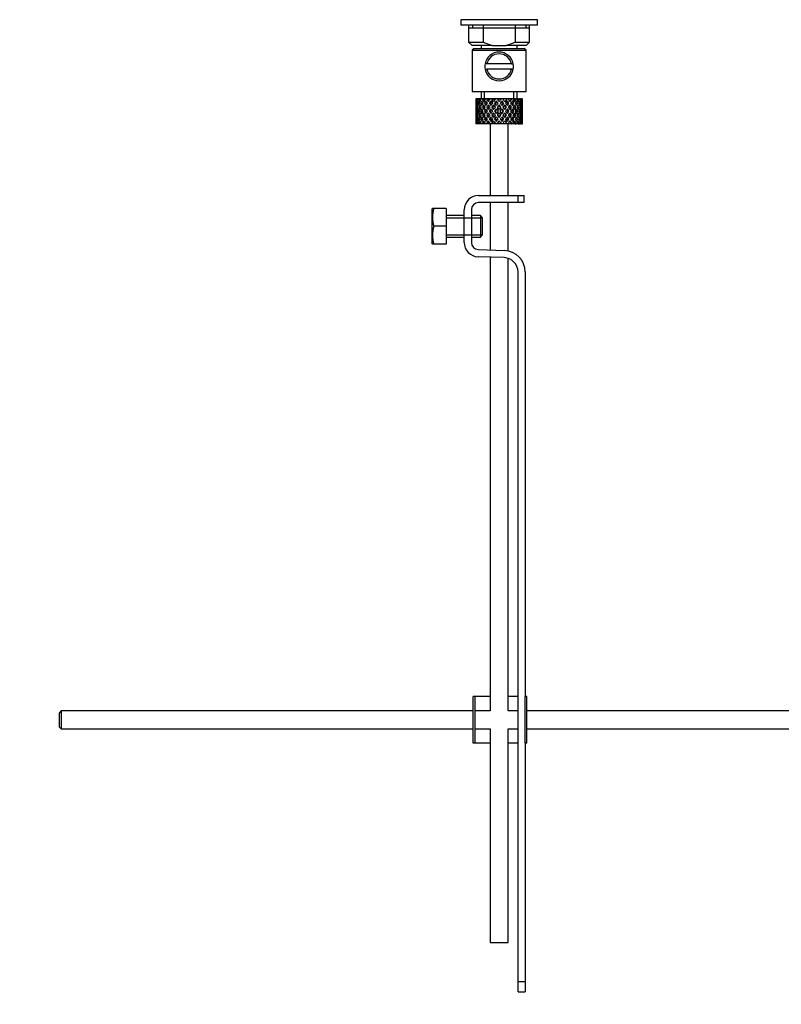
# Model space of a CAD drawing. Units: millimetres. Extents: x 0 to 1259, y 0 to 2107.
# Drawn here: x 907 to 1119, y 1131 to 1406 of the extents above; entities that cross this region are included whole.
import ezdxf
from ezdxf import colors
from ezdxf.entities.mleader import LeaderData, LeaderLine
from ezdxf.math import Vec2, Vec3

# ---------------------------------------------------------------- set-up
doc = ezdxf.new("R2010")
doc.units = ezdxf.units.MM
doc.layers.add('DV3_Défaut', color=7, linetype='Continuous')
doc.layers.add('Défaut', color=7, linetype='Continuous')

# ---------------------------------------------------------------- blocks, each defined once
blk = doc.blocks.new('_DOT')
at = {"color": 0}
blk.add_line((0, 0), (-1, 0), dxfattribs=at)
at = {"color": 0, "const_width": 0.333}
blk.add_lwpolyline([(-0.1665, 0, 1), (0.1665, 0, 1)], format="xyb", close=True, dxfattribs=at)
blk = doc.blocks.new('SE2')
at = {"layer": 'DV3_Défaut', "color": 7, "linetype": 'Continuous'}
for p, q in [((1051.25, 1405.7), (1029.85, 1405.7)), ((1029.85, 1405.7), (1029.85, 1404.16)), ((1051.25, 1404.16), (1029.85, 1404.16)), ((1032.05, 1404.16), (1032.05, 1399.46)), ((1033.08, 1404.16), (1033.08, 1403.46)), ((1036.12, 1404.16), (1036.12, 1399.46)), ((1044.99, 1404.16), (1044.99, 1399.46)), ((1048.03, 1404.16), (1048.03, 1403.46)), ((1049.05, 1399.46), (1049.05, 1404.16)), ((1051.25, 1404.16), (1051.25, 1405.7)), ((1032.05, 1403.46), (1040.55, 1403.46)), ((1040.55, 1403.46), (1049.05, 1403.46)), ((1032.05, 1399.46), (1036.12, 1399.46)), ((1032.05, 1399.46), (1033.05, 1398.46)), ((1036.12, 1399.46), (1038.63, 1398.46)), ((1042.47, 1398.46), (1044.99, 1399.46)), ((1044.99, 1399.46), (1049.05, 1399.46)), ((1048.05, 1398.46), (1049.05, 1399.46)), ((1038.63, 1398.46), (1033.05, 1398.46)), ((1033.55, 1397.66), (1033.05, 1397.16)), ((1033.05, 1397.16), (1048.05, 1397.16)), ((1033.05, 1397.16), (1033.05, 1385.66)), ((1033.55, 1397.66), (1047.55, 1397.66)), ((1035.55, 1398.46), (1035.55, 1397.66)), ((1038.63, 1398.46), (1042.47, 1398.46)), ((1048.05, 1398.46), (1042.47, 1398.46)), ((1045.55, 1397.66), (1045.55, 1398.46)), ((1048.05, 1397.16), (1047.55, 1397.66)), ((1048.05, 1385.66), (1048.05, 1397.16)), ((1037.13, 1393.41), (1036.62, 1393.41)), ((1043.97, 1393.41), (1037.13, 1393.41)), ((1043.97, 1393.41), (1044.48, 1393.41)), ((1036.62, 1391.91), (1037.13, 1391.91)), ((1043.97, 1391.91), (1037.13, 1391.91)), ((1044.48, 1391.91), (1043.97, 1391.91)), ((1033.05, 1385.66), (1048.05, 1385.66)), ((1035.55, 1385.66), (1035.55, 1383.66)), ((1036.47, 1383.66), (1036.47, 1385.66)), ((1044.63, 1383.66), (1044.63, 1385.66)), ((1045.55, 1383.66), (1045.55, 1385.66)), ((1034.07, 1383.66), (1034.05, 1383.66)), ((1034.05, 1383.66), (1034.05, 1383.02)), ((1034.16, 1383.4), (1034.06, 1383.45)), ((1034.2, 1383.66), (1034.07, 1383.66)), ((1034.36, 1382.31), (1034.15, 1382.38)), ((1034.38, 1383.66), (1034.2, 1383.66)), ((1034.61, 1383.3), (1034.33, 1383.45)), ((1034.72, 1383.66), (1034.38, 1383.66)), ((1034.98, 1382.24), (1034.59, 1382.38)), ((1035.04, 1383.66), (1034.72, 1383.66)), ((1035.37, 1383.21), (1034.96, 1383.45)), ((1035.58, 1383.66), (1035.04, 1383.66)), ((1035.8, 1382.21), (1035.39, 1382.38)), ((1036.03, 1383.66), (1035.58, 1383.66)), ((1036.29, 1383.2), (1035.91, 1383.45)), ((1036.55, 1383.66), (1036.03, 1383.66)), ((1036.82, 1382.21), (1036.48, 1382.38)), ((1037.27, 1383.66), (1036.72, 1383.66)), ((1037.42, 1383.2), (1037.13, 1383.45)), ((1037.73, 1383.66), (1037.27, 1383.66)), ((1038.05, 1383.66), (1037.73, 1383.66)), ((1038.05, 1382.21), (1037.81, 1382.38)), ((1038.71, 1383.66), (1038.09, 1383.66)), ((1038.25, 1383.02), (1038.69, 1382.38)), ((1039, 1382.82), (1038.56, 1383.45)), ((1039.08, 1383.66), (1038.71, 1383.66)), ((1039.6, 1383.66), (1039.08, 1383.66)), ((1039.77, 1381.72), (1039.3, 1382.38)), ((1040.26, 1383.66), (1039.6, 1383.66)), ((1039.77, 1383.02), (1039.83, 1382.77)), ((1040.52, 1383.66), (1040.26, 1383.66)), ((1041.17, 1383.66), (1040.52, 1383.66)), ((1041.82, 1383.66), (1041.17, 1383.66)), ((1041.34, 1383.02), (1041.28, 1382.77)), ((1041.8, 1382.38), (1041.34, 1381.72)), ((1041.95, 1383.66), (1041.82, 1383.66)), ((1042.7, 1383.66), (1041.95, 1383.66)), ((1042.7, 1383.66), (1042.11, 1382.82)), ((1042.41, 1382.38), (1042.86, 1383.02)), ((1043.31, 1383.66), (1042.7, 1383.66)), ((1043.06, 1382.21), (1043.29, 1382.38)), ((1043.16, 1383.45), (1043.31, 1383.66)), ((1043.98, 1383.66), (1043.31, 1383.66)), ((1043.98, 1383.66), (1044.1, 1383.66)), ((1044.64, 1383.66), (1044.1, 1383.66)), ((1044.29, 1382.21), (1044.62, 1382.38)), ((1045.06, 1383.66), (1044.64, 1383.66)), ((1045.06, 1383.66), (1045.3, 1383.66)), ((1045.73, 1383.66), (1045.3, 1383.66)), ((1045.31, 1382.21), (1045.72, 1382.38)), ((1045.88, 1383.66), (1045.73, 1383.66)), ((1045.88, 1383.66), (1046.23, 1383.66)), ((1046.13, 1382.24), (1046.51, 1382.38)), ((1046.52, 1383.66), (1046.23, 1383.66)), ((1046.52, 1383.66), (1046.82, 1383.66)), ((1046.75, 1382.31), (1046.96, 1382.38)), ((1046.96, 1383.66), (1046.82, 1383.66)), ((1046.96, 1383.66), (1047.05, 1383.66)), ((1047.05, 1383.66), (1047.05, 1383.66)), ((1047.05, 1383.02), (1047.05, 1383.66)), ((1034.05, 1381.72), (1034.05, 1380.85)), ((1034.05, 1379.48), (1034.05, 1378.61)), ((1034.17, 1381.26), (1034.06, 1381.28)), ((1034.37, 1380.16), (1034.14, 1380.16)), ((1034.64, 1381.22), (1034.32, 1381.28)), ((1035.04, 1380.16), (1034.59, 1380.16)), ((1035.39, 1381.19), (1034.95, 1381.28)), ((1035.8, 1380.16), (1035.38, 1380.16)), ((1036.27, 1381.19), (1035.9, 1381.28)), ((1036.81, 1380.16), (1036.48, 1380.16)), ((1037.4, 1381.19), (1037.12, 1381.28)), ((1038.04, 1380.16), (1037.81, 1380.16)), ((1038.72, 1381.19), (1038.54, 1381.28)), ((1039, 1381.95), (1039.47, 1381.28)), ((1039.42, 1380.16), (1039.3, 1380.16)), ((1039.77, 1380.85), (1040.25, 1380.16)), ((1040.25, 1380.16), (1039.77, 1379.48)), ((1040.55, 1380.6), (1040.08, 1381.28)), ((1040.08, 1379.05), (1040.55, 1379.73)), ((1040.55, 1381.95), (1040.55, 1381.78)), ((1041.03, 1381.28), (1040.55, 1380.6)), ((1040.55, 1379.73), (1041.03, 1379.05)), ((1040.86, 1380.16), (1041.34, 1380.85)), ((1041.34, 1379.48), (1040.86, 1380.16)), ((1041.64, 1381.28), (1042.11, 1381.95)), ((1041.69, 1380.16), (1041.81, 1380.16)), ((1042.39, 1381.19), (1042.57, 1381.28)), ((1043.07, 1380.16), (1043.3, 1380.16)), ((1043.7, 1381.19), (1043.99, 1381.28)), ((1044.3, 1380.16), (1044.63, 1380.16)), ((1044.83, 1381.19), (1045.21, 1381.28)), ((1045.31, 1380.16), (1045.72, 1380.16)), ((1045.72, 1381.19), (1046.16, 1381.28)), ((1046.07, 1380.16), (1046.52, 1380.16)), ((1046.46, 1381.22), (1046.78, 1381.28)), ((1046.73, 1380.16), (1046.96, 1380.16)), ((1046.93, 1381.26), (1047.05, 1381.28)), ((1047.05, 1380.85), (1047.05, 1381.72)), ((1047.05, 1378.61), (1047.05, 1379.48)), ((1034.05, 1377.31), (1034.05, 1376.66)), ((1034.07, 1376.66), (1034.05, 1376.66)), ((1034.06, 1379.05), (1034.17, 1379.06)), ((1034.06, 1376.88), (1034.16, 1376.93)), ((1034.2, 1376.66), (1034.07, 1376.66)), ((1034.15, 1377.94), (1034.36, 1378.02)), ((1034.38, 1376.66), (1034.2, 1376.66)), ((1034.32, 1379.05), (1034.64, 1379.1)), ((1034.33, 1376.88), (1034.61, 1377.02)), ((1034.72, 1376.66), (1034.38, 1376.66)), ((1034.59, 1377.94), (1034.98, 1378.08)), ((1035.04, 1376.66), (1034.72, 1376.66)), ((1034.95, 1379.05), (1035.39, 1379.13)), ((1034.96, 1376.88), (1035.37, 1377.11)), ((1035.58, 1376.66), (1035.04, 1376.66)), ((1035.39, 1377.94), (1035.8, 1378.12)), ((1036.03, 1376.66), (1035.58, 1376.66)), ((1035.9, 1379.05), (1036.27, 1379.13)), ((1035.91, 1376.88), (1036.29, 1377.13)), ((1036.55, 1376.66), (1036.03, 1376.66)), ((1036.48, 1377.94), (1036.82, 1378.12)), ((1037.27, 1376.66), (1036.72, 1376.66)), ((1037.12, 1379.05), (1037.4, 1379.13)), ((1037.13, 1376.88), (1037.42, 1377.13)), ((1037.73, 1376.66), (1037.27, 1376.66)), ((1038.09, 1376.66), (1037.73, 1376.66)), ((1037.81, 1377.94), (1038.05, 1378.12)), ((1038.05, 1376.66), (1038.05, 1356.66)), ((1038.71, 1376.66), (1038.09, 1376.66)), ((1038.69, 1377.94), (1038.25, 1377.31)), ((1038.54, 1379.05), (1038.72, 1379.13)), ((1038.56, 1376.88), (1039, 1377.51)), ((1039.08, 1376.66), (1038.71, 1376.66)), ((1039.47, 1379.05), (1039, 1378.38)), ((1039.6, 1376.66), (1039.08, 1376.66)), ((1039.3, 1377.94), (1039.77, 1378.61)), ((1040.26, 1376.66), (1039.6, 1376.66)), ((1039.83, 1377.56), (1039.77, 1377.31)), ((1040.52, 1376.66), (1040.26, 1376.66)), ((1041.17, 1376.66), (1040.52, 1376.66)), ((1040.55, 1378.55), (1040.55, 1378.38)), ((1041.82, 1376.66), (1041.17, 1376.66)), ((1041.28, 1377.56), (1041.34, 1377.31)), ((1041.34, 1378.61), (1041.8, 1377.94)), ((1042.11, 1378.38), (1041.64, 1379.05)), ((1041.95, 1376.66), (1041.82, 1376.66)), ((1042.7, 1376.66), (1041.95, 1376.66)), ((1042.11, 1377.51), (1042.7, 1376.66)), ((1042.57, 1379.05), (1042.39, 1379.13)), ((1042.86, 1377.31), (1042.41, 1377.94)), ((1043.31, 1376.66), (1042.7, 1376.66)), ((1043.05, 1356.66), (1043.05, 1376.66)), ((1043.29, 1377.94), (1043.06, 1378.12)), ((1043.31, 1376.66), (1043.16, 1376.88)), ((1043.98, 1376.66), (1043.31, 1376.66)), ((1043.99, 1379.05), (1043.7, 1379.13)), ((1043.98, 1376.66), (1044.1, 1376.66)), ((1044.64, 1376.66), (1044.1, 1376.66)), ((1044.62, 1377.94), (1044.29, 1378.12)), ((1045.06, 1376.66), (1044.64, 1376.66)), ((1045.21, 1379.05), (1044.83, 1379.13)), ((1045.06, 1376.66), (1045.3, 1376.66)), ((1045.73, 1376.66), (1045.3, 1376.66)), ((1045.72, 1377.94), (1045.31, 1378.12)), ((1046.16, 1379.05), (1045.72, 1379.13)), ((1045.88, 1376.66), (1045.73, 1376.66)), ((1045.88, 1376.66), (1046.23, 1376.66)), ((1046.51, 1377.94), (1046.13, 1378.08)), ((1046.52, 1376.66), (1046.23, 1376.66)), ((1046.78, 1379.05), (1046.46, 1379.1)), ((1046.52, 1376.66), (1046.82, 1376.66)), ((1046.96, 1377.94), (1046.75, 1378.02)), ((1046.96, 1376.66), (1046.82, 1376.66)), ((1047.05, 1379.05), (1046.93, 1379.06)), ((1046.96, 1376.66), (1047.05, 1376.66)), ((1047.05, 1376.66), (1047.05, 1377.31)), ((1047.05, 1376.66), (1047.05, 1376.66)), ((1034.82, 1356.66), (1045.82, 1356.66)), ((1045.82, 1354.66), (1034.82, 1354.66)), ((1038.05, 1354.66), (1038.05, 1341.43)), ((1043.05, 1341.18), (1043.05, 1354.66)), ((1045.82, 1356.66), (1047.55, 1356.66)), ((1045.82, 1354.66), (1045.82, 1356.66)), ((1047.55, 1354.66), (1045.82, 1354.66)), ((1047.55, 1354.66), (1047.55, 1356.66)), ((1021.94, 1353.04), (1021.82, 1352.79)), ((1021.82, 1352.79), (1021.82, 1343.29)), ((1022.31, 1353.04), (1021.94, 1353.04)), ((1025.82, 1353.04), (1022.31, 1353.04)), ((1025.82, 1353.04), (1025.82, 1348.04)), ((1030.82, 1343.54), (1030.82, 1352.66)), ((1032.82, 1352.66), (1032.82, 1343.54)), ((1030.82, 1351.04), (1025.82, 1351.04)), ((1025.82, 1350.42), (1030.82, 1350.42)), ((1030.82, 1350.42), (1035.82, 1350.42)), ((1035.32, 1351.04), (1032.82, 1351.04)), ((1035.32, 1351.04), (1035.32, 1345.04)), ((1035.82, 1350.54), (1035.32, 1351.04)), ((1035.82, 1350.54), (1035.82, 1345.54)), ((1025.82, 1348.04), (1022.31, 1348.04)), ((1025.82, 1348.04), (1025.82, 1343.04)), ((1025.82, 1345.65), (1030.82, 1345.65)), ((1025.82, 1345.04), (1030.82, 1345.04)), ((1030.82, 1345.65), (1035.82, 1345.65)), ((1032.82, 1345.04), (1035.32, 1345.04)), ((1035.32, 1345.04), (1035.82, 1345.54)), ((1021.82, 1343.29), (1021.94, 1343.04)), ((1022.31, 1343.04), (1021.94, 1343.04)), ((1025.82, 1343.04), (1022.31, 1343.04)), ((1034.76, 1341.54), (1042.01, 1341.3)), ((1041.95, 1339.3), (1034.69, 1339.54)), ((1038.05, 1339.43), (1038.05, 1212.8)), ((1043.05, 1212.8), (1043.05, 1339.11)), ((1045.82, 1137.3), (1045.82, 1335.3)), ((1047.82, 1335.3), (1047.82, 1216.8)), ((1033.82, 1216.8), (1033.32, 1216.8)), ((1033.32, 1203.8), (1033.32, 1216.8)), ((1038.05, 1216.8), (1033.82, 1216.8)), ((1033.82, 1203.8), (1033.82, 1216.8)), ((1045.82, 1216.8), (1043.05, 1216.8)), ((1048.32, 1216.8), (1047.82, 1216.8)), ((1047.82, 1203.8), (1047.82, 1216.8)), ((1048.32, 1203.8), (1048.32, 1216.8)), ((918.42, 1212.8), (917.82, 1212.2)), ((917.82, 1212.2), (917.82, 1208.4)), ((918.42, 1212.8), (918.42, 1207.8)), ((1033.32, 1212.8), (918.42, 1212.8)), ((1038.05, 1212.8), (1033.82, 1212.8)), ((1045.82, 1212.8), (1043.05, 1212.8)), ((1189.42, 1212.8), (1048.32, 1212.8)), ((917.82, 1208.4), (918.42, 1207.8)), ((918.42, 1207.8), (1033.32, 1207.8)), ((1033.82, 1207.8), (1038.05, 1207.8)), ((1038.05, 1207.8), (1038.05, 1148.16)), ((1043.05, 1207.8), (1045.82, 1207.8)), ((1043.05, 1148.16), (1043.05, 1207.8)), ((1048.32, 1207.8), (1189.42, 1207.8)), ((1033.82, 1203.8), (1033.32, 1203.8)), ((1038.05, 1203.8), (1033.82, 1203.8)), ((1045.82, 1203.8), (1043.05, 1203.8)), ((1048.32, 1203.8), (1047.82, 1203.8)), ((1047.82, 1203.8), (1047.82, 1137.3)), ((1038.05, 1148.16), (1043.05, 1148.16)), ((1045.82, 1134.42), (1045.82, 1137.3)), ((1045.82, 1137.3), (1047.82, 1137.3)), ((1047.82, 1137.3), (1047.82, 1134.42)), ((1045.82, 1134.42), (1047.82, 1134.42))]:
    blk.add_line(p, q, dxfattribs=at)
for centre, radius, start, end in [((1040.55, 1392.66), 4, 10.8069, 169.1931), ((1040.55, 1392.66), 3.5, 12.3736, 167.6264), ((1040.55, 1392.66), 4, 169.1931, 190.8069), ((1040.55, 1392.66), 4, 349.1931, 10.8069), ((1040.55, 1392.66), 4, 190.8069, 349.1931), ((1040.55, 1392.66), 3.5, 192.3736, 347.6264), ((1034.82, 1352.66), 4, 90, 180), ((1034.82, 1352.66), 2, 90, 180), ((1030.74, 1350.54), 8.8, 163.49, 196.51), ((1030.74, 1345.54), 8.8, 163.49, 196.51), ((1034.82, 1343.54), 4, 180, 268.1417), ((1034.82, 1343.54), 2, 180, 268.1417), ((1041.82, 1335.3), 6, 0, 88.1417), ((1041.82, 1335.3), 4, 0, 88.1417)]:
    blk.add_arc(centre, radius, start, end, dxfattribs=at)
for centre, major_axis, ratio, start_param, end_param in [((1040.55, 1379.73), (-3.67, 9.02), 0.594669, 0.971066, 1.043519), ((1040.55, 1380.6), (-1.49, 9.23), 0.685768, 1.26736, 1.339814), ((1040.55, 1379.73), (-3.67, 9.02), 0.594669, 0.895713, 0.920829), ((1040.55, 1380.6), (-3.67, 9.02), 0.594669, 1.021303, 1.091896), ((1040.55, 1380.6), (-1.49, 9.23), 0.685768, 1.124254, 1.218983), ((1040.55, 1379.73), (-1.49, 9.23), 0.685768, 1.098153, 1.170606), ((1040.55, 1380.6), (-3.67, 9.02), 0.594669, 1.140273, 1.212727), ((1040.55, 1379.73), (-4.92, 8.99), 0.473294, 0.955004, 1.027458), ((1040.55, 1380.6), (1.49, 9.23), 0.685768, 1.487664, 1.560118), ((1040.55, 1379.73), (-1.49, 9.23), 0.685768, 1.0228, 1.047916), ((1040.55, 1380.6), (-4.92, 8.99), 0.473294, 1.005241, 1.075835), ((1040.55, 1380.6), (1.49, 9.23), 0.685768, 1.344558, 1.439287), ((1040.55, 1379.73), (1.49, 9.23), 0.685768, 1.318457, 1.390911), ((1040.55, 1380.6), (-4.92, 8.99), 0.473294, 1.124212, 1.196665), ((1040.55, 1379.73), (-5.67, 9.07), 0.349658, 0.992918, 1.065372), ((1040.55, 1380.6), (-3.67, -9.02), 0.594669, 4.756344, 4.828797), ((1040.55, 1379.73), (1.49, 9.23), 0.685768, 1.243105, 1.26822), ((1040.55, 1380.6), (-5.67, 9.07), 0.349658, 1.043156, 1.113749), ((1040.55, 1380.6), (3.67, 9.02), 0.594669, 1.471645, 1.566374), ((1040.55, 1379.73), (3.67, 9.02), 0.594669, 1.445544, 1.517997), ((1040.55, 1380.6), (-5.67, 9.07), 0.349658, 1.162126, 1.234579), ((1040.55, 1379.73), (-6.15, 9.17), 0.229888, 1.055451, 1.127905), ((1040.55, 1380.6), (-4.92, -8.99), 0.473294, 4.772406, 4.844859), ((1040.55, 1379.73), (3.39, 8.33), 0.594669, 1.476293, 1.513962), ((1040.55, 1380.6), (-5.24, 8.37), 0.349658, 1.166161, 1.182119), ((1040.55, 1379.73), (3.67, 9.02), 0.594669, 1.370191, 1.395307), ((1040.55, 1380.6), (-6.15, 9.17), 0.229888, 1.105688, 1.176282), ((1040.55, 1380.6), (4.92, 8.99), 0.473294, 1.487707, 1.582436), ((1040.55, 1379.73), (3.39, 8.33), 0.594669, 1.330806, 1.391116), ((1040.55, 1380.6), (-5.68, 8.47), 0.229888, 1.109879, 1.128627), ((1040.55, 1379.73), (4.92, 8.99), 0.473294, 1.461606, 1.534059), ((1040.55, 1380.6), (-6.15, 9.17), 0.229888, 1.224659, 1.297112), ((1040.55, 1379.73), (4.54, 8.3), 0.473294, 1.461606, 1.530024), ((1040.55, 1380.6), (-5.68, 8.47), 0.229888, 1.228693, 1.263158), ((1040.55, 1379.73), (-6.41, 9.25), 0.1139, 1.129525, 1.201979), ((1040.55, 1380.6), (-5.67, -9.07), 0.349658, 4.734491, 4.806945), ((1040.55, 1379.73), (4.92, 8.99), 0.473294, 1.386253, 1.411368), ((1040.55, 1380.6), (-6.41, 9.25), 0.1139, 1.179762, 1.250356), ((1040.55, 1379.73), (4.54, 8.3), 0.473294, 1.346867, 1.407178), ((1040.55, 1380.6), (-5.92, 8.54), 0.1139, 1.183953, 1.218035), ((1040.55, 1380.6), (5.67, 9.07), 0.349658, 1.449792, 1.544522), ((1040.55, 1379.73), (5.67, 9.07), 0.349658, 1.423691, 1.496145), ((1040.55, 1380.6), (-6.41, 9.25), 0.1139, 1.298733, 1.371186), ((1040.55, 1379.73), (5.24, 8.37), 0.349658, 1.423691, 1.49211), ((1040.55, 1380.6), (-5.92, 8.54), 0.1139, 1.302768, 1.350282), ((1040.55, 1380.6), (6.15, 9.17), 0.229888, 1.530366, 1.60282), ((1040.55, 1379.73), (5.67, 9.07), 0.349658, 1.348339, 1.373454), ((1040.55, 1379.73), (5.24, 8.37), 0.349658, 1.308953, 1.369264), ((1040.55, 1380.6), (6.15, 9.17), 0.229888, 1.38726, 1.481989), ((1040.55, 1379.73), (6.15, 9.17), 0.229888, 1.361159, 1.433612), ((1040.55, 1379.73), (5.68, 8.47), 0.229888, 1.361159, 1.429577), ((1040.55, 1379.73), (-6.41, 9.25), 0.1139, -1.359538, -1.287085), ((1040.55, 1380.6), (6.41, 9.25), 0.1139, 1.456292, 1.528746), ((1040.55, 1379.73), (-5.92, 8.54), 0.1139, -1.355503, -1.287085), ((1040.55, 1379.73), (6.15, 9.17), 0.229888, 1.285806, 1.310921), ((1040.55, 1380.6), (-6.41, 9.25), 0.1139, -1.407915, -1.337322), ((1040.55, 1379.73), (5.68, 8.47), 0.229888, 1.246421, 1.306731), ((1040.55, 1380.6), (6.41, 9.25), 0.1139, 1.313186, 1.407915), ((1040.55, 1379.73), (6.41, 9.25), 0.1139, 1.287085, 1.359538), ((1040.55, 1379.73), (5.92, 8.54), 0.1139, 1.287085, 1.355503), ((1040.55, 1380.6), (-6.41, 9.25), 0.1139, -1.528746, -1.456292), ((1040.55, 1379.73), (-5.68, 8.47), 0.229888, -1.429577, -1.361159), ((1040.55, 1379.73), (-6.15, 9.17), 0.229888, -1.433612, -1.361159), ((1040.55, 1379.73), (6.41, 9.25), 0.1139, 1.211732, 1.236847), ((1040.55, 1380.6), (-6.15, 9.17), 0.229888, -1.481989, -1.411396), ((1040.55, 1379.73), (5.92, 8.54), 0.1139, 1.172347, 1.211529), ((1040.55, 1380.6), (6.15, -9.17), 0.229888, 1.538773, 1.611227), ((1040.55, 1379.73), (-5.24, 8.37), 0.349658, -1.49211, -1.423691), ((1040.55, 1380.6), (5.92, 8.54), 0.1139, -1.350282, -1.302768), ((1040.55, 1379.73), (-5.67, 9.07), 0.349658, -1.496145, -1.423691), ((1040.55, 1380.6), (6.41, 9.25), 0.1139, -1.371186, -1.298733), ((1040.55, 1380.6), (-5.67, 9.07), 0.349658, 4.738663, 4.809257), ((1040.55, 1380.6), (5.92, 8.54), 0.1139, -1.218035, -1.126332), ((1040.55, 1380.6), (6.41, 9.25), 0.1139, -1.250356, -1.155626), ((1040.55, 1379.73), (6.41, 9.25), 0.1139, -1.201979, -1.129525), ((1040.55, 1380.6), (5.67, -9.07), 0.349658, 1.47624, 1.548694), ((1040.55, 1379.73), (-4.54, 8.3), 0.473294, 4.753161, 4.82158), ((1040.55, 1380.6), (5.68, 8.47), 0.229888, -1.263158, -1.228693), ((1040.55, 1379.73), (-4.92, 8.99), 0.473294, 4.749126, 4.82158), ((1040.55, 1380.6), (6.15, 9.17), 0.229888, -1.297112, -1.224659), ((1040.55, 1379.73), (6.41, 9.25), 0.1139, -1.079288, -1.054173), ((1040.55, 1380.6), (4.92, -8.99), 0.473294, 1.559157, 1.62975), ((1040.55, 1380.6), (5.68, 8.47), 0.229888, -1.128627, -1.052258), ((1040.55, 1380.6), (6.15, 9.17), 0.229888, -1.176282, -1.081552), ((1040.55, 1379.73), (6.15, 9.17), 0.229888, -1.127905, -1.055451), ((1040.55, 1380.6), (4.92, -8.99), 0.473294, 1.438326, 1.51078), ((1040.55, 1379.73), (-3.39, 8.33), 0.594669, -1.513962, -1.476293), ((1040.55, 1380.6), (5.24, 8.37), 0.349658, -1.182119, -1.166161), ((1040.55, 1379.73), (-3.67, 9.02), 0.594669, 4.765188, 4.837641), ((1040.55, 1380.6), (5.67, 9.07), 0.349658, -1.234579, -1.162126), ((1040.55, 1379.73), (6.15, 9.17), 0.229888, -1.005214, -0.980099), ((1040.55, 1380.6), (-3.67, 9.02), 0.594669, 4.716811, 4.787404), ((1040.55, 1380.6), (5.24, 8.37), 0.349658, -1.04188, -0.989725), ((1040.55, 1380.6), (5.67, 9.07), 0.349658, -1.113749, -1.019019), ((1040.55, 1379.73), (5.67, 9.07), 0.349658, -1.065372, -0.992918), ((1040.55, 1380.6), (3.67, -9.02), 0.594669, 1.454388, 1.526841), ((1040.55, 1379.73), (-1.49, 9.23), 0.685768, -1.390911, -1.318457), ((1040.55, 1380.6), (4.92, 8.99), 0.473294, -1.196665, -1.124212), ((1040.55, 1379.73), (5.67, 9.07), 0.349658, -0.942681, -0.917566), ((1040.55, 1380.6), (-1.49, 9.23), 0.685768, 4.843898, 4.914491), ((1040.55, 1380.6), (4.92, 8.99), 0.473294, -1.075835, -0.981105), ((1040.55, 1379.73), (4.92, 8.99), 0.473294, -1.027458, -0.955004), ((1040.55, 1380.6), (-1.49, 9.23), 0.685768, 4.723067, 4.795521), ((1040.55, 1379.73), (1.49, 9.23), 0.685768, -1.170606, -1.098153), ((1040.55, 1380.6), (3.67, 9.02), 0.594669, -1.212727, -1.140273), ((1040.55, 1379.73), (4.92, 8.99), 0.473294, -0.904767, -0.879652), ((1040.55, 1380.6), (1.49, 9.23), 0.685768, -1.218983, -1.14839), ((1040.55, 1380.6), (3.67, 9.02), 0.594669, -1.091896, -0.997167), ((1040.55, 1379.73), (3.67, 9.02), 0.594669, -1.043519, -0.971066), ((1040.55, 1380.6), (1.49, 9.23), 0.685768, -1.339814, -1.26736), ((1040.55, 1379.73), (-1.49, 9.23), 0.685768, 1.339814, 1.413674), ((1040.55, 1380.6), (-1.49, -9.23), 0.685768, 4.869511, 4.943372), ((1040.55, 1379.73), (-1.49, 9.23), 0.685768, 1.218983, 1.292498), ((1040.55, 1380.6), (-1.49, 9.23), 0.685768, 1.387129, 1.460644), ((1040.55, 1379.73), (-1.49, -9.23), 0.685768, 4.822541, 4.896056), ((1040.55, 1379.73), (-3.67, 9.02), 0.594669, 1.091896, 1.165411), ((1040.55, 1380.6), (-1.49, -9.23), 0.685768, 4.749026, 4.822541), ((1040.55, 1379.73), (-1.49, 9.23), 0.685768, 1.460644, 1.534159), ((1040.55, 1379.73), (-1.49, -9.23), 0.685768, 4.701711, 4.775571), ((1040.55, 1380.6), (1.49, -9.23), 0.685768, 4.649207, 4.723067), ((1040.55, 1379.73), (-3.67, 9.02), 0.594669, 1.212727, 1.286587), ((1040.55, 1380.6), (-3.67, -9.02), 0.594669, -1.286587, -1.212727), ((1040.55, 1379.73), (1.49, 9.23), 0.685768, 1.439287, 1.512803), ((1040.55, 1380.6), (-3.67, 9.02), 0.594669, 1.260042, 1.333557), ((1040.55, 1379.73), (-3.67, -9.02), 0.594669, -1.333557, -1.260042), ((1040.55, 1379.73), (-4.92, 8.99), 0.473294, 1.075835, 1.14935), ((1040.55, 1380.6), (-3.67, -9.02), 0.594669, -1.407072, -1.333557), ((1040.55, 1379.73), (-3.67, 9.02), 0.594669, 1.333557, 1.407072), ((1040.55, 1379.73), (-3.67, -9.02), 0.594669, -1.454388, -1.380527), ((1040.55, 1380.6), (-3.67, 9.02), 0.594669, 1.380527, 1.454388), ((1040.55, 1379.73), (-4.92, 8.99), 0.473294, 1.196665, 1.270525), ((1040.55, 1380.6), (-4.92, -8.99), 0.473294, -1.270525, -1.196665), ((1040.55, 1379.73), (-3.67, -9.02), 0.594669, 4.707967, 4.781482), ((1040.55, 1380.6), (-4.92, 8.99), 0.473294, 1.243981, 1.317496), ((1040.55, 1379.73), (-4.92, -8.99), 0.473294, -1.317496, -1.243981), ((1040.55, 1379.73), (-5.67, 9.07), 0.349658, 1.113749, 1.187264), ((1040.55, 1380.6), (-4.92, -8.99), 0.473294, -1.391011, -1.317496), ((1040.55, 1379.73), (-4.92, 8.99), 0.473294, 1.317496, 1.391011), ((1040.55, 1379.73), (-4.92, -8.99), 0.473294, -1.438326, -1.364466), ((1040.55, 1380.6), (-4.92, 8.99), 0.473294, 1.364466, 1.438326), ((1040.55, 1379.73), (3.39, 8.33), 0.594669, -4.667312, -4.647242), ((1040.55, 1379.73), (-5.67, 9.07), 0.349658, 1.234579, 1.30844), ((1040.55, 1380.6), (-5.67, -9.07), 0.349658, -1.30844, -1.234579), ((1040.55, 1379.73), (-4.54, -8.3), 0.473294, -1.396527, -1.368383), ((1040.55, 1380.6), (-4.54, 8.3), 0.473294, 1.368383, 1.396527), ((1040.55, 1379.73), (-4.92, -8.99), 0.473294, 4.724029, 4.797544), ((1040.55, 1380.6), (-5.67, 9.07), 0.349658, 1.281895, 1.35541), ((1040.55, 1379.73), (-5.67, -9.07), 0.349658, -1.35541, -1.281895), ((1040.55, 1379.73), (-6.15, 9.17), 0.229888, 1.176282, 1.249797), ((1040.55, 1380.6), (-5.67, -9.07), 0.349658, -1.428925, -1.35541), ((1040.55, 1379.73), (-5.67, 9.07), 0.349658, 1.35541, 1.428925), ((1040.55, 1379.73), (-4.54, -8.3), 0.473294, 4.750464, 4.793598), ((1040.55, 1380.6), (-5.24, 8.37), 0.349658, 1.285841, 1.318465), ((1040.55, 1379.73), (-5.24, -8.37), 0.349658, -1.318465, -1.285841), ((1040.55, 1379.73), (-5.67, -9.07), 0.349658, -1.47624, -1.40238), ((1040.55, 1380.6), (-5.67, 9.07), 0.349658, 1.40238, 1.47624), ((1040.55, 1379.73), (-5.24, -8.37), 0.349658, -1.452607, -1.406297), ((1040.55, 1380.6), (-5.24, 8.37), 0.349658, 1.406297, 1.452607), ((1040.55, 1379.73), (-6.15, 9.17), 0.229888, 1.297112, 1.370972), ((1040.55, 1380.6), (-6.15, -9.17), 0.229888, -1.370972, -1.297112), ((1040.55, 1379.73), (-5.67, -9.07), 0.349658, 4.686115, 4.75963), ((1040.55, 1380.6), (-6.15, 9.17), 0.229888, 1.344427, 1.417943), ((1040.55, 1379.73), (-6.15, -9.17), 0.229888, -1.417943, -1.344427), ((1040.55, 1379.73), (5.24, 8.37), 0.349658, 1.544522, 1.614091), ((1040.55, 1380.6), (-5.68, 8.47), 0.229888, 1.348374, 1.396068), ((1040.55, 1379.73), (-5.68, -8.47), 0.229888, -1.396068, -1.348374), ((1040.55, 1379.73), (-6.41, 9.25), 0.1139, 1.250356, 1.323871), ((1040.55, 1380.6), (-6.15, -9.17), 0.229888, -1.491458, -1.417943), ((1040.55, 1379.73), (-6.15, 9.17), 0.229888, 1.417943, 1.491458), ((1040.55, 1379.73), (-6.15, -9.17), 0.229888, -1.538773, -1.464913), ((1040.55, 1380.6), (-6.15, 9.17), 0.229888, 1.464913, 1.538773), ((1040.55, 1379.73), (-5.68, -8.47), 0.229888, -1.538773, -1.46883), ((1040.55, 1380.6), (-5.68, 8.47), 0.229888, 1.46883, 1.538773), ((1040.55, 1379.73), (-6.41, 9.25), 0.1139, 1.371186, 1.445046), ((1040.55, 1380.6), (-6.41, -9.25), 0.1139, -1.445046, -1.371186), ((1040.55, 1379.73), (6.15, 9.17), 0.229888, 1.481989, 1.555504), ((1040.55, 1380.6), (-6.41, 9.25), 0.1139, 1.418502, 1.492017), ((1040.55, 1379.73), (-6.41, -9.25), 0.1139, -1.492017, -1.418502), ((1040.55, 1379.73), (5.68, 8.47), 0.229888, 1.481989, 1.551558), ((1040.55, 1380.6), (-5.92, 8.54), 0.1139, 1.422448, 1.492017), ((1040.55, 1379.73), (-5.92, -8.54), 0.1139, -1.492017, -1.422448), ((1040.55, 1380.6), (-6.41, -9.25), 0.1139, 4.717654, 4.791169), ((1040.55, 1379.73), (-6.41, 9.25), 0.1139, 1.492017, 1.565532), ((1040.55, 1379.73), (-6.41, -9.25), 0.1139, 4.670338, 4.744199), ((1040.55, 1380.6), (6.41, -9.25), 0.1139, 4.680579, 4.75444), ((1040.55, 1379.73), (5.92, 8.54), 0.1139, 1.528746, 1.598688), ((1040.55, 1380.6), (-5.92, 8.54), 0.1139, 1.542904, 1.612847), ((1040.55, 1379.73), (6.41, 9.25), 0.1139, 1.407915, 1.48143), ((1040.55, 1379.73), (5.92, 8.54), 0.1139, 1.407915, 1.477484), ((1040.55, 1379.73), (-6.41, 9.25), 0.1139, -1.48143, -1.407915), ((1040.55, 1379.73), (-5.92, 8.54), 0.1139, -1.477484, -1.407915), ((1040.55, 1379.73), (5.92, -8.54), 0.1139, 1.542904, 1.612847), ((1040.55, 1380.6), (-5.92, -8.54), 0.1139, 1.528746, 1.598688), ((1040.55, 1379.73), (-6.41, 9.25), 0.1139, 4.680579, 4.75444), ((1040.55, 1380.6), (6.41, 9.25), 0.1139, 4.670338, 4.744199), ((1040.55, 1380.6), (6.41, -9.25), 0.1139, 1.492017, 1.565532), ((1040.55, 1379.73), (6.41, 9.25), 0.1139, 4.717654, 4.791169), ((1040.55, 1379.73), (-5.68, 8.47), 0.229888, 4.731627, 4.801196), ((1040.55, 1380.6), (5.92, 8.54), 0.1139, -1.492017, -1.422448), ((1040.55, 1379.73), (5.92, -8.54), 0.1139, 1.422448, 1.492017), ((1040.55, 1379.73), (-6.15, 9.17), 0.229888, 4.727681, 4.801196), ((1040.55, 1380.6), (6.41, 9.25), 0.1139, -1.492017, -1.418502), ((1040.55, 1379.73), (6.41, -9.25), 0.1139, 1.418502, 1.492017), ((1040.55, 1379.73), (6.41, 9.25), 0.1139, -1.445046, -1.371186), ((1040.55, 1380.6), (6.41, -9.25), 0.1139, 1.371186, 1.445046), ((1040.55, 1379.73), (5.68, -8.47), 0.229888, 1.46883, 1.538773), ((1040.55, 1380.6), (5.68, 8.47), 0.229888, -1.538773, -1.46883), ((1040.55, 1379.73), (6.15, -9.17), 0.229888, 1.464913, 1.538773), ((1040.55, 1380.6), (6.15, 9.17), 0.229888, -1.538773, -1.464913), ((1040.55, 1379.73), (6.41, 9.25), 0.1139, -1.323871, -1.250356), ((1040.55, 1380.6), (6.15, -9.17), 0.229888, 1.417943, 1.491458), ((1040.55, 1379.73), (6.15, 9.17), 0.229888, -1.491458, -1.417943), ((1040.55, 1379.73), (5.24, -8.37), 0.349658, 1.527502, 1.597071), ((1040.55, 1380.6), (5.68, 8.47), 0.229888, -1.396068, -1.348374), ((1040.55, 1379.73), (5.68, -8.47), 0.229888, 1.348374, 1.396068), ((1040.55, 1379.73), (-5.67, 9.07), 0.349658, 4.665148, 4.738663), ((1040.55, 1380.6), (6.15, 9.17), 0.229888, -1.417943, -1.344427), ((1040.55, 1379.73), (6.15, -9.17), 0.229888, 1.344427, 1.417943), ((1040.55, 1379.73), (6.15, 9.17), 0.229888, -1.370972, -1.297112), ((1040.55, 1380.6), (6.15, -9.17), 0.229888, 1.297112, 1.370972), ((1040.55, 1379.73), (5.24, -8.37), 0.349658, 1.406297, 1.452607), ((1040.55, 1380.6), (5.24, 8.37), 0.349658, -1.452607, -1.406297), ((1040.55, 1379.73), (5.67, -9.07), 0.349658, 1.40238, 1.47624), ((1040.55, 1380.6), (5.67, 9.07), 0.349658, -1.47624, -1.40238), ((1040.55, 1379.73), (6.15, 9.17), 0.229888, -1.249797, -1.176282), ((1040.55, 1380.6), (5.67, -9.07), 0.349658, 1.35541, 1.428925), ((1040.55, 1379.73), (5.67, 9.07), 0.349658, -1.428925, -1.35541), ((1040.55, 1379.73), (4.54, -8.3), 0.473294, 1.489588, 1.532722), ((1040.55, 1380.6), (5.24, 8.37), 0.349658, -1.318465, -1.285841), ((1040.55, 1379.73), (5.24, -8.37), 0.349658, 1.285841, 1.318465), ((1040.55, 1379.73), (4.92, -8.99), 0.473294, 1.485641, 1.559157), ((1040.55, 1380.6), (5.67, 9.07), 0.349658, -1.35541, -1.281895), ((1040.55, 1379.73), (5.67, -9.07), 0.349658, 1.281895, 1.35541), ((1040.55, 1379.73), (5.67, 9.07), 0.349658, -1.30844, -1.234579), ((1040.55, 1380.6), (5.67, -9.07), 0.349658, 1.234579, 1.30844), ((1040.55, 1379.73), (4.54, -8.3), 0.473294, 1.368383, 1.396527), ((1040.55, 1380.6), (4.54, 8.3), 0.473294, -1.396527, -1.368383), ((1040.55, 1379.73), (4.92, -8.99), 0.473294, 1.364466, 1.438326), ((1040.55, 1380.6), (4.92, 8.99), 0.473294, -1.438326, -1.364466), ((1040.55, 1379.73), (5.67, 9.07), 0.349658, -1.187264, -1.113749), ((1040.55, 1380.6), (4.92, -8.99), 0.473294, 1.317496, 1.391011), ((1040.55, 1379.73), (4.92, 8.99), 0.473294, -1.391011, -1.317496), ((1040.55, 1379.73), (3.39, -8.33), 0.594669, 1.505649, 1.525719), ((1040.55, 1379.73), (-3.67, 9.02), 0.594669, 4.643296, 4.716811), ((1040.55, 1380.6), (4.92, 8.99), 0.473294, -1.317496, -1.243981), ((1040.55, 1379.73), (4.92, -8.99), 0.473294, 1.243981, 1.317496), ((1040.55, 1379.73), (4.92, 8.99), 0.473294, -1.270525, -1.196665), ((1040.55, 1380.6), (4.92, -8.99), 0.473294, 1.196665, 1.270525), ((1040.55, 1379.73), (3.67, -9.02), 0.594669, 1.380527, 1.454388), ((1040.55, 1380.6), (3.67, 9.02), 0.594669, -1.454388, -1.380527), ((1040.55, 1379.73), (4.92, 8.99), 0.473294, -1.14935, -1.075835), ((1040.55, 1380.6), (3.67, -9.02), 0.594669, 1.333557, 1.407072), ((1040.55, 1379.73), (3.67, 9.02), 0.594669, -1.407072, -1.333557), ((1040.55, 1379.73), (-1.49, 9.23), 0.685768, 4.770383, 4.843898), ((1040.55, 1380.6), (3.67, 9.02), 0.594669, -1.333557, -1.260042), ((1040.55, 1379.73), (3.67, -9.02), 0.594669, 1.260042, 1.333557), ((1040.55, 1379.73), (3.67, 9.02), 0.594669, -1.286587, -1.212727), ((1040.55, 1380.6), (3.67, -9.02), 0.594669, 1.212727, 1.286587), ((1040.55, 1379.73), (-1.49, 9.23), 0.685768, 4.649207, 4.723067), ((1040.55, 1380.6), (1.49, 9.23), 0.685768, 4.701711, 4.775571), ((1040.55, 1379.73), (3.67, 9.02), 0.594669, -1.165411, -1.091896), ((1040.55, 1380.6), (1.49, -9.23), 0.685768, 1.460644, 1.534159), ((1040.55, 1379.73), (1.49, 9.23), 0.685768, 4.749026, 4.822541), ((1040.55, 1379.73), (1.49, 9.23), 0.685768, -1.292498, -1.218983), ((1040.55, 1380.6), (1.49, 9.23), 0.685768, 4.822541, 4.896056), ((1040.55, 1379.73), (1.49, -9.23), 0.685768, 1.387129, 1.460644), ((1040.55, 1379.73), (1.49, 9.23), 0.685768, 4.869511, 4.943372), ((1040.55, 1380.6), (1.49, -9.23), 0.685768, 1.339814, 1.413674), ((1040.55, 1379.73), (-1.49, -9.23), 0.685768, -1.339814, -1.26736), ((1040.55, 1380.6), (-3.67, -9.02), 0.594669, -1.043519, -0.971066), ((1040.55, 1380.6), (-1.49, -9.23), 0.685768, -1.292498, -1.218983), ((1040.55, 1379.73), (-3.67, -9.02), 0.594669, -1.091896, -1.021303), ((1040.55, 1380.6), (-3.67, -9.02), 0.594669, -0.920829, -0.895713), ((1040.55, 1380.6), (-3.67, -9.02), 0.594669, -1.165411, -1.091896), ((1040.55, 1379.73), (-1.49, -9.23), 0.685768, -1.218983, -1.124254), ((1040.55, 1379.73), (-3.67, -9.02), 0.594669, -1.212727, -1.140273), ((1040.55, 1380.6), (-1.49, -9.23), 0.685768, -1.170606, -1.098153), ((1040.55, 1379.73), (1.49, -9.23), 0.685768, 4.723067, 4.795521), ((1040.55, 1380.6), (-4.92, -8.99), 0.473294, -1.027458, -0.955004), ((1040.55, 1380.6), (1.49, -9.23), 0.685768, 4.770383, 4.843898), ((1040.55, 1379.73), (-4.92, -8.99), 0.473294, -1.075835, -1.005241), ((1040.55, 1380.6), (-1.49, -9.23), 0.685768, -1.047916, -1.0228), ((1040.55, 1380.6), (-4.92, -8.99), 0.473294, -1.14935, -1.075835), ((1040.55, 1379.73), (1.49, -9.23), 0.685768, 4.843898, 4.938627), ((1040.55, 1379.73), (-4.92, -8.99), 0.473294, -1.196665, -1.124212), ((1040.55, 1380.6), (1.49, -9.23), 0.685768, -1.390911, -1.318457), ((1040.55, 1379.73), (-3.67, 9.02), 0.594669, 1.454388, 1.526841), ((1040.55, 1380.6), (-5.67, -9.07), 0.349658, -1.065372, -0.992918), ((1040.55, 1380.6), (3.67, -9.02), 0.594669, 4.643296, 4.716811), ((1040.55, 1379.73), (-5.67, -9.07), 0.349658, -1.113749, -1.043156), ((1040.55, 1380.6), (1.49, -9.23), 0.685768, -1.26822, -1.243105), ((1040.55, 1380.6), (-5.67, -9.07), 0.349658, -1.187264, -1.113749), ((1040.55, 1379.73), (3.67, -9.02), 0.594669, 4.716811, 4.81154), ((1040.55, 1380.6), (-3.39, 8.33), 0.594669, 1.505649, 1.525719), ((1040.55, 1379.73), (-5.67, -9.07), 0.349658, -1.234579, -1.162126), ((1040.55, 1380.6), (3.67, -9.02), 0.594669, 4.765188, 4.837641), ((1040.55, 1379.73), (-4.92, 8.99), 0.473294, 1.438326, 1.51078), ((1040.55, 1380.6), (-6.15, -9.17), 0.229888, -1.127905, -1.055451), ((1040.55, 1379.73), (-5.24, -8.37), 0.349658, -1.182119, -1.166161), ((1040.55, 1380.6), (3.39, -8.33), 0.594669, -1.513962, -1.476293), ((1040.55, 1380.6), (-4.92, 8.99), 0.473294, 1.485641, 1.559157), ((1040.55, 1379.73), (-6.15, -9.17), 0.229888, -1.176282, -1.105688), ((1040.55, 1380.6), (3.67, -9.02), 0.594669, -1.395307, -1.370191), ((1040.55, 1380.6), (-6.15, -9.17), 0.229888, -1.249797, -1.176282), ((1040.55, 1379.73), (-4.92, 8.99), 0.473294, 1.559157, 1.653886), ((1040.55, 1380.6), (-4.54, 8.3), 0.473294, 1.489588, 1.532722), ((1040.55, 1379.73), (-5.68, -8.47), 0.229888, -1.128627, -1.109879), ((1040.55, 1380.6), (3.39, -8.33), 0.594669, -1.391116, -1.330806), ((1040.55, 1379.73), (-6.15, -9.17), 0.229888, -1.297112, -1.224659), ((1040.55, 1380.6), (4.92, -8.99), 0.473294, 4.749126, 4.82158), ((1040.55, 1379.73), (-5.68, -8.47), 0.229888, -1.263158, -1.228693), ((1040.55, 1380.6), (4.54, -8.3), 0.473294, 4.753161, 4.82158), ((1040.55, 1379.73), (-5.67, 9.07), 0.349658, 1.47624, 1.548694), ((1040.55, 1380.6), (-6.41, -9.25), 0.1139, -1.201979, -1.129525), ((1040.55, 1380.6), (5.67, -9.07), 0.349658, 4.665148, 4.738663), ((1040.55, 1379.73), (-6.41, -9.25), 0.1139, -1.250356, -1.179762), ((1040.55, 1380.6), (4.92, -8.99), 0.473294, -1.411368, -1.386253), ((1040.55, 1380.6), (-5.24, 8.37), 0.349658, 1.527502, 1.597071), ((1040.55, 1379.73), (-5.92, -8.54), 0.1139, -1.218035, -1.183953), ((1040.55, 1380.6), (4.54, -8.3), 0.473294, -1.407178, -1.346867), ((1040.55, 1380.6), (-6.41, -9.25), 0.1139, -1.323871, -1.250356), ((1040.55, 1379.73), (5.67, -9.07), 0.349658, 4.738663, 4.833393), ((1040.55, 1379.73), (-6.41, -9.25), 0.1139, -1.371186, -1.298733), ((1040.55, 1380.6), (5.67, -9.07), 0.349658, -1.496145, -1.423691), ((1040.55, 1379.73), (-5.92, -8.54), 0.1139, -1.350282, -1.302768), ((1040.55, 1380.6), (5.24, -8.37), 0.349658, -1.49211, -1.423691), ((1040.55, 1379.73), (-6.15, 9.17), 0.229888, 1.538773, 1.611227), ((1040.55, 1380.6), (6.15, -9.17), 0.229888, 4.727681, 4.801196), ((1040.55, 1380.6), (5.67, -9.07), 0.349658, -1.373454, -1.348339), ((1040.55, 1380.6), (5.68, -8.47), 0.229888, 4.731627, 4.801196), ((1040.55, 1380.6), (5.24, -8.37), 0.349658, -1.369264, -1.308953), ((1040.55, 1379.73), (6.15, -9.17), 0.229888, -1.481989, -1.38726), ((1040.55, 1380.6), (6.15, -9.17), 0.229888, -1.433612, -1.361159), ((1040.55, 1380.6), (5.68, -8.47), 0.229888, -1.429577, -1.361159), ((1040.55, 1379.73), (6.41, -9.25), 0.1139, -1.528746, -1.456292), ((1040.55, 1380.6), (-6.41, -9.25), 0.1139, 1.287085, 1.359538), ((1040.55, 1380.6), (-5.92, -8.54), 0.1139, 1.287085, 1.355503), ((1040.55, 1380.6), (6.41, -9.25), 0.1139, -1.48143, -1.407915), ((1040.55, 1379.73), (-6.41, -9.25), 0.1139, 1.337322, 1.407915), ((1040.55, 1380.6), (6.15, -9.17), 0.229888, -1.310921, -1.285806), ((1040.55, 1380.6), (5.92, -8.54), 0.1139, -1.477484, -1.407915), ((1040.55, 1380.6), (5.68, -8.47), 0.229888, -1.306731, -1.246421), ((1040.55, 1380.6), (-5.92, -8.54), 0.1139, 1.407915, 1.477484), ((1040.55, 1380.6), (-6.41, -9.25), 0.1139, 1.407915, 1.48143), ((1040.55, 1379.73), (6.41, -9.25), 0.1139, -1.407915, -1.313186), ((1040.55, 1379.73), (-6.41, -9.25), 0.1139, 1.456292, 1.528746), ((1040.55, 1380.6), (5.92, -8.54), 0.1139, -1.355503, -1.287085), ((1040.55, 1380.6), (6.41, -9.25), 0.1139, -1.359538, -1.287085), ((1040.55, 1380.6), (-5.68, -8.47), 0.229888, 1.361159, 1.429577), ((1040.55, 1380.6), (-6.15, -9.17), 0.229888, 1.361159, 1.433612), ((1040.55, 1379.73), (-6.15, -9.17), 0.229888, 1.411396, 1.481989), ((1040.55, 1380.6), (6.41, -9.25), 0.1139, -1.236847, -1.211732), ((1040.55, 1380.6), (5.92, -8.54), 0.1139, -1.211529, -1.172347), ((1040.55, 1380.6), (-5.68, -8.47), 0.229888, 1.481989, 1.551558), ((1040.55, 1380.6), (-6.15, -9.17), 0.229888, 1.481989, 1.555504), ((1040.55, 1379.73), (-6.15, -9.17), 0.229888, 1.530366, 1.60282), ((1040.55, 1380.6), (-5.24, -8.37), 0.349658, 1.423691, 1.49211), ((1040.55, 1379.73), (5.92, -8.54), 0.1139, 1.302768, 1.350282), ((1040.55, 1379.73), (6.41, -9.25), 0.1139, 1.298733, 1.371186), ((1040.55, 1380.6), (-5.67, -9.07), 0.349658, 1.423691, 1.496145), ((1040.55, 1380.6), (6.41, -9.25), 0.1139, 1.250356, 1.323871), ((1040.55, 1379.73), (-5.67, -9.07), 0.349658, 1.473929, 1.544522), ((1040.55, 1380.6), (-5.24, -8.37), 0.349658, 1.544522, 1.614091), ((1040.55, 1379.73), (5.92, -8.54), 0.1139, 1.126332, 1.218035), ((1040.55, 1380.6), (5.67, 9.07), 0.349658, 4.686115, 4.75963), ((1040.55, 1379.73), (6.41, -9.25), 0.1139, 1.155626, 1.250356), ((1040.55, 1379.73), (5.67, 9.07), 0.349658, 4.734491, 4.806945), ((1040.55, 1380.6), (6.41, -9.25), 0.1139, 1.129525, 1.201979), ((1040.55, 1380.6), (-4.54, -8.3), 0.473294, 1.461606, 1.530024), ((1040.55, 1379.73), (5.68, -8.47), 0.229888, 1.228693, 1.263158), ((1040.55, 1379.73), (6.15, -9.17), 0.229888, 1.224659, 1.297112), ((1040.55, 1380.6), (-4.92, -8.99), 0.473294, 1.461606, 1.534059), ((1040.55, 1380.6), (6.15, -9.17), 0.229888, 1.176282, 1.249797), ((1040.55, 1379.73), (-4.92, -8.99), 0.473294, 1.511843, 1.582436), ((1040.55, 1380.6), (6.41, -9.25), 0.1139, 1.054173, 1.079288), ((1040.55, 1380.6), (4.54, 8.3), 0.473294, 4.750464, 4.793598), ((1040.55, 1379.73), (5.68, -8.47), 0.229888, 1.052258, 1.128627), ((1040.55, 1380.6), (4.92, 8.99), 0.473294, 4.724029, 4.797544), ((1040.55, 1379.73), (6.15, -9.17), 0.229888, 1.081552, 1.176282), ((1040.55, 1379.73), (4.92, 8.99), 0.473294, 4.772406, 4.844859), ((1040.55, 1380.6), (6.15, -9.17), 0.229888, 1.055451, 1.127905), ((1040.55, 1380.6), (-3.39, -8.33), 0.594669, 1.476293, 1.513962), ((1040.55, 1379.73), (5.24, -8.37), 0.349658, 1.166161, 1.182119), ((1040.55, 1379.73), (5.67, -9.07), 0.349658, 1.162126, 1.234579), ((1040.55, 1380.6), (-3.67, -9.02), 0.594669, 1.445544, 1.517997), ((1040.55, 1380.6), (5.67, -9.07), 0.349658, 1.113749, 1.187264), ((1040.55, 1379.73), (-3.67, -9.02), 0.594669, 1.495781, 1.566374), ((1040.55, 1380.6), (6.15, -9.17), 0.229888, 0.980099, 1.005214), ((1040.55, 1380.6), (-3.39, -8.33), 0.594669, -4.667312, -4.647242), ((1040.55, 1379.73), (5.24, -8.37), 0.349658, 0.989725, 1.04188), ((1040.55, 1380.6), (3.67, 9.02), 0.594669, 4.707967, 4.781482), ((1040.55, 1379.73), (5.67, -9.07), 0.349658, 1.019019, 1.113749), ((1040.55, 1379.73), (3.67, 9.02), 0.594669, 4.756344, 4.828797), ((1040.55, 1380.6), (5.67, -9.07), 0.349658, 0.992918, 1.065372), ((1040.55, 1379.73), (4.92, -8.99), 0.473294, 1.124212, 1.196665), ((1040.55, 1380.6), (-1.49, -9.23), 0.685768, 1.318457, 1.390911), ((1040.55, 1380.6), (4.92, -8.99), 0.473294, 1.075835, 1.14935), ((1040.55, 1379.73), (-1.49, -9.23), 0.685768, 1.368694, 1.439287), ((1040.55, 1380.6), (5.67, -9.07), 0.349658, 0.917566, 0.942681), ((1040.55, 1380.6), (-1.49, -9.23), 0.685768, 1.439287, 1.512803), ((1040.55, 1379.73), (4.92, -8.99), 0.473294, 0.981105, 1.075835), ((1040.55, 1379.73), (-1.49, -9.23), 0.685768, 1.487664, 1.560118), ((1040.55, 1380.6), (4.92, -8.99), 0.473294, 0.955004, 1.027458), ((1040.55, 1379.73), (3.67, -9.02), 0.594669, 1.140273, 1.212727), ((1040.55, 1380.6), (1.49, -9.23), 0.685768, 1.098153, 1.170606), ((1040.55, 1380.6), (3.67, -9.02), 0.594669, 1.091896, 1.165411), ((1040.55, 1379.73), (1.49, -9.23), 0.685768, 1.14839, 1.218983), ((1040.55, 1380.6), (4.92, -8.99), 0.473294, 0.879652, 0.904767), ((1040.55, 1380.6), (1.49, -9.23), 0.685768, 1.218983, 1.292498), ((1040.55, 1379.73), (3.67, -9.02), 0.594669, 0.997167, 1.091896), ((1040.55, 1379.73), (1.49, -9.23), 0.685768, 1.26736, 1.339814), ((1040.55, 1380.6), (3.67, -9.02), 0.594669, 0.971066, 1.043519)]:
    blk.add_ellipse(centre, major_axis=major_axis, ratio=ratio, start_param=start_param, end_param=end_param, dxfattribs=at)

msp = doc.modelspace()

# ---------------------------------------------------------------- block references
at = {"layer": 'Défaut'}
msp.add_blockref('SE2', (0, 0), dxfattribs=at)

# ---------------------------------------------------------------- leaders
at = {"layer": 'Défaut', "color": 7, "linetype": 'Continuous'}
ml = msp.add_multileader_mtext('Standard', dxfattribs=at)
ml.set_content('{\\pxsm0.9;\\fSolid Edge ISO|b1||i0||c0|p34;\\W1.;13/10/2020\\P}', color=256)
ml.set_leader_properties()
ml.set_arrow_properties(name='DOT')
ml.build(insert=Vec2(0, 0))
ml.multileader.update_dxf_attribs({"leader_type": 0, "dogleg_length": 0, "arrow_head_size": 12})
ctx = ml.context
ctx.base_point, ctx.char_height, ctx.arrow_head_size, ctx.landing_gap_size = Vec3(1028.2, 2099.79), 12, 12, 4.2
notes = []
notes.append((ctx, [(0, (0, 0, 0), (0, 0), (1, 0), 1, [])]))
ctx.mtext.insert = Vec3(1030.2, 2105.91)
for ctx, leaders in notes:
    for number, flags, end, landing, length, lines in leaders:
        leader = LeaderData()
        leader.index, (leader.has_last_leader_line, leader.has_dogleg_vector, leader.attachment_direction) = number, flags
        leader.last_leader_point, leader.dogleg_vector, leader.dogleg_length = Vec3(end), Vec3(landing), length
        for number, points, colour, breaks in lines:
            line = LeaderLine()
            line.index, line.vertices, line.color, line.breaks = number, Vec3.list(points), colors.encode_raw_color(colour), breaks
            leader.lines.append(line)
        ctx.leaders.append(leader)

doc.saveas('drawing.dxf')
